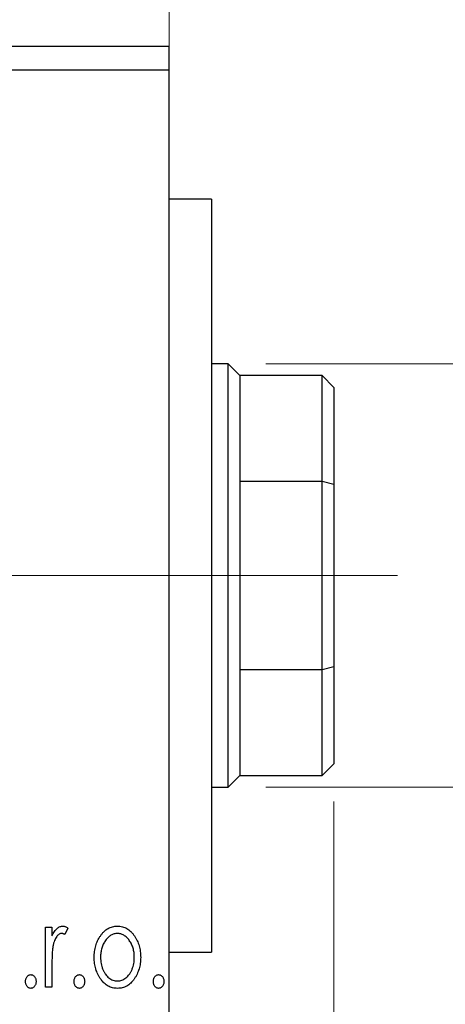
# Model space of a CAD drawing. Units: millimetres. Extents: x 15 to 421, y 5 to 292.
# Drawn here: x 363 to 375, y 169 to 195 of the extents above; entities that cross this region are included whole.
import ezdxf

# ---------------------------------------------------------------- set-up
doc = ezdxf.new("R2010")
doc.units = ezdxf.units.MM
doc.linetypes.add('CENTERX2', pattern=[20.32, 12.7, -2.54, 2.54, -2.54])
doc.styles.add('SLDTEXTSTYLE0', font='TXT', dxfattribs={"width": 0.75})
doc.dimstyles.new('SLDDIMSTYLE1', dxfattribs={"dimtxt": 3.5, "dimasz": 3.302, "dimexe": 0, "dimexo": 0.0625, "dimgap": 0.875, "dimtad": 1, "dimdec": 0, "dimlfac": 1.6, "dimrnd": 1e-09, "dimzin": 12, "dimdsep": 46, "dimtxsty": 'SLDTEXTSTYLE0', "dimsah": 1, "dimcen": 0.09, "dimadec": 0, "dimazin": 3, "dimtfac": 1, "dimtdec": 0, "dimtmove": 0, "dimatfit": 0, "dimfxl": 1, "dimfrac": 2, "dimtolj": 1, "dimtzin": 12, "dimarcsym": 0})
doc.dimstyles.new('SLDDIMSTYLE4', dxfattribs={"dimtxt": 3.5, "dimasz": 3.302, "dimexe": 0, "dimexo": 0.0625, "dimgap": 0.875, "dimtad": 1, "dimdec": 0, "dimlfac": 1.6, "dimrnd": 1e-09, "dimzin": 12, "dimdsep": 46, "dimtxsty": 'SLDTEXTSTYLE0', "dimsah": 1, "dimcen": 0.09, "dimadec": 0, "dimazin": 3, "dimtfac": 1, "dimtmove": 0, "dimatfit": 0, "dimfxl": 1, "dimfrac": 2, "dimtolj": 1, "dimtzin": 12, "dimarcsym": 0})

# ---------------------------------------------------------------- blocks, each defined once
blk = doc.blocks.new('_D_7')
at = {"color": 7, "linetype": 'Continuous', "lineweight": 0}
for p, q in [((371.565, 173.998), (371.565, 154.935)), ((367.19, 164.935), (367.19, 154.935)), ((367.19, 155.935), (360.84, 155.935)), ((371.565, 155.935), (367.19, 155.935)), ((371.565, 155.935), (385.027, 155.935))]:
    blk.add_line(p, q, dxfattribs=at)
at = {"color": 7, "linetype": 'Continuous', "lineweight": 18}
for points in [[(367.19, 155.935), (363.888, 156.443), (363.888, 155.427)], [(371.565, 155.935), (374.867, 155.427), (374.867, 156.443)]]:
    blk.add_solid(points, dxfattribs=at)
at = {"color": 7, "linetype": 'Continuous', "lineweight": 18, "insert": (382.441, 160.447), "char_height": 3.5, "attachment_point": 1, "style": 'SLDTEXTSTYLE0'}
blk.add_mtext('7', dxfattribs=at)
blk = doc.blocks.new('_D_9')
at = {"color": 7, "linetype": 'Continuous', "lineweight": 0}
for p, q in [((354.69, 188.81), (354.69, 221.935)), ((367.19, 192.248), (367.19, 221.935)), ((354.69, 220.935), (348.34, 220.935)), ((354.69, 220.935), (367.19, 220.935)), ((367.19, 220.935), (373.54, 220.935))]:
    blk.add_line(p, q, dxfattribs=at)
at = {"color": 7, "linetype": 'Continuous', "lineweight": 18}
for points in [[(354.69, 220.935), (351.388, 221.443), (351.388, 220.427)], [(367.19, 220.935), (370.492, 220.427), (370.492, 221.443)]]:
    blk.add_solid(points, dxfattribs=at)
at = {"color": 7, "linetype": 'Continuous', "lineweight": 18, "insert": (358.354, 225.447), "char_height": 3.5, "attachment_point": 1, "style": 'SLDTEXTSTYLE0'}
blk.add_mtext('20', dxfattribs=at)
blk = doc.blocks.new('_D_11')
at = {"color": 7, "linetype": 'Continuous', "lineweight": 0}
for p, q in [((381.565, 185.623), (381.565, 191.972)), ((369.752, 185.623), (382.565, 185.623)), ((381.565, 185.623), (381.565, 174.373)), ((369.752, 174.373), (382.565, 174.373)), ((381.565, 174.373), (381.565, 168.023))]:
    blk.add_line(p, q, dxfattribs=at)
at = {"color": 7, "linetype": 'Continuous', "lineweight": 18}
for points in [[(381.565, 185.623), (382.073, 188.924), (381.057, 188.924)], [(381.565, 174.373), (381.057, 171.071), (382.073, 171.071)]]:
    blk.add_solid(points, dxfattribs=at)
at = {"color": 7, "linetype": 'Continuous', "lineweight": 18, "char_height": 3.5, "attachment_point": 1, "rotation": 90, "style": 'SLDTEXTSTYLE0'}
for s, insert in [('18', (377, 179.535)), ('%%c', (377.053, 174.256))]:
    blk.add_mtext(s, dxfattribs=dict(at, insert=insert))

msp = doc.modelspace()

# ---------------------------------------------------------------- linework, layer by layer
at = {"color": 7, "linetype": 'Continuous', "lineweight": 25}
for p, q in [((255.94, 194.06), (367.19, 194.06)), ((367.19, 193.435), (367.19, 194.06)), ((255.94, 193.435), (367.19, 193.435)), ((367.19, 166.56), (367.19, 193.435)), ((368.315, 189.9975), (367.19, 189.9975)), ((368.315, 189.9975), (368.315, 169.9975)), ((368.7525, 185.6225), (368.315, 185.6225)), ((369.065, 185.31), (368.7525, 185.6225)), ((368.7525, 174.3725), (368.7525, 185.6225)), ((371.2525, 185.31), (369.065, 185.31)), ((369.065, 185.31), (369.065, 182.4975)), ((371.565, 184.9975), (371.2525, 185.31)), ((371.2525, 182.4975), (371.2525, 185.31)), ((371.565, 184.9975), (371.565, 182.4181)), ((369.065, 182.4975), (369.065, 177.4975)), ((371.2525, 182.4975), (369.065, 182.4975)), ((371.2525, 177.4975), (371.2525, 182.4975)), ((371.565, 182.4181), (371.2525, 182.4975)), ((371.565, 182.4181), (371.565, 177.5769)), ((369.065, 177.4975), (369.065, 174.685)), ((371.2525, 177.4975), (369.065, 177.4975)), ((371.565, 177.5769), (371.2525, 177.4975)), ((371.2525, 174.685), (371.2525, 177.4975)), ((371.565, 177.5769), (371.565, 174.9975)), ((371.2525, 174.685), (371.565, 174.9975)), ((368.7525, 174.3725), (369.065, 174.685)), ((369.065, 174.685), (371.2525, 174.685)), ((368.315, 174.3725), (368.7525, 174.3725)), ((363.9087, 170.6586), (364.077, 170.6586)), ((363.9087, 169.06), (363.9087, 170.6586)), ((364.077, 170.6586), (364.077, 170.4232)), ((364.4977, 170.6318), (364.4175, 170.4618)), ((367.19, 169.9975), (368.315, 169.9975)), ((364.077, 169.5972), (364.077, 169.06)), ((364.077, 169.06), (363.9087, 169.06))]:
    msp.add_line(p, q, dxfattribs=at)
at = {"color": 7, "linetype": 'CENTERX2', "lineweight": 18}
for p, q in [((253.94, 179.9975), (369.19, 179.9975)), ((373.2525, 179.9975), (367.065, 179.9975))]:
    msp.add_line(p, q, dxfattribs=at)
at = {"color": 7, "linetype": 'Continuous', "lineweight": 25}
for points, knots in [([(364.077, 170.4232), (364.088, 170.445), (364.1086, 170.4861), (364.1425, 170.542), (364.1783, 170.5874), (364.2143, 170.6244), (364.2522, 170.6519), (364.2903, 170.6721), (364.3299, 170.6842), (364.3565, 170.6858), (364.3697, 170.6866)], [0, 0, 0, 0, 0.1760969, 0.3325153, 0.4708264, 0.5932318, 0.7042836, 0.807672, 0.9045282, 1, 1, 1, 1]), ([(364.3697, 170.6866), (364.3799, 170.6858), (364.4011, 170.6842), (364.433, 170.6734), (364.4659, 170.6559), (364.4867, 170.6402), (364.4977, 170.6318)], [0, 0, 0, 0, 0.2148403, 0.4486159, 0.7073317, 1, 1, 1, 1]), ([(365.3623, 170.4219), (365.3773, 170.443), (365.4064, 170.484), (365.4566, 170.5376), (365.5088, 170.5838), (365.5644, 170.6214), (365.6232, 170.6508), (365.685, 170.6712), (365.7496, 170.6847), (365.7938, 170.686), (365.8162, 170.6866)], [0, 0, 0, 0, 0.1415571, 0.2743999, 0.4006516, 0.5220693, 0.6406795, 0.7586531, 0.8775642, 1, 1, 1, 1]), ([(365.8162, 170.6866), (365.8387, 170.6859), (365.8828, 170.6847), (365.9473, 170.6713), (366.0088, 170.6505), (366.0677, 170.6221), (366.1227, 170.5839), (366.1756, 170.5388), (366.225, 170.4847), (366.2543, 170.4442), (366.2693, 170.4232)], [0, 0, 0, 0, 0.1227884, 0.2420419, 0.359596, 0.4781938, 0.5992979, 0.7259942, 0.8586764, 1, 1, 1, 1]), ([(364.3421, 170.4903), (364.3301, 170.4892), (364.3054, 170.4871), (364.2697, 170.4695), (364.2353, 170.4425), (364.2019, 170.405), (364.1707, 170.3568), (364.144, 170.2966), (364.1203, 170.2255), (364.1092, 170.1735), (364.1033, 170.1459)], [0, 0, 0, 0, 0.0800532, 0.1649281, 0.2611351, 0.3718808, 0.4990569, 0.6442917, 0.8112367, 1, 1, 1, 1]), ([(364.4175, 170.4618), (364.4104, 170.466), (364.3971, 170.4739), (364.3775, 170.4834), (364.3592, 170.4891), (364.3476, 170.4899), (364.3421, 170.4903)], [0, 0, 0, 0, 0.303369, 0.5703085, 0.7999487, 1, 1, 1, 1]), ([(365.1988, 169.8549), (365.1994, 169.8816), (365.2004, 169.9345), (365.2079, 170.0124), (365.2206, 170.0877), (365.2384, 170.1601), (365.262, 170.2297), (365.2898, 170.2969), (365.3232, 170.3612), (365.3492, 170.4017), (365.3623, 170.4219)], [0, 0, 0, 0, 0.133913, 0.2646897, 0.39154, 0.5158862, 0.6377711, 0.7590665, 0.8794478, 1, 1, 1, 1]), ([(365.8158, 170.4903), (365.8007, 170.4897), (365.7707, 170.4884), (365.7268, 170.4795), (365.6845, 170.4647), (365.6438, 170.4444), (365.6048, 170.4179), (365.5674, 170.3856), (365.5317, 170.3476), (365.4986, 170.3039), (365.4675, 170.2568), (365.4409, 170.2061), (365.4179, 170.1535), (365.3996, 170.0981), (365.3844, 170.0405), (365.3748, 169.9802), (365.3684, 169.9177), (365.3675, 169.8752), (365.3671, 169.8536)], [0, 0, 0, 0, 0.0526377, 0.1046344, 0.1559112, 0.2083559, 0.2630833, 0.3202114, 0.3804473, 0.444798, 0.5111242, 0.5774974, 0.6441793, 0.7114145, 0.780914, 0.8517437, 0.9244962, 1, 1, 1, 1]), ([(366.2645, 169.8536), (366.2641, 169.8752), (366.2632, 169.9177), (366.257, 169.9803), (366.2464, 170.0404), (366.2321, 170.0982), (366.2136, 170.1535), (366.1908, 170.2062), (366.1636, 170.2566), (366.1327, 170.3041), (366.099, 170.3475), (366.0633, 170.3854), (366.0263, 170.418), (365.9873, 170.4444), (365.9466, 170.4648), (365.9045, 170.4794), (365.8607, 170.4885), (365.8309, 170.4897), (365.8158, 170.4903)], [0, 0, 0, 0, 0.07553187, 0.14831148, 0.21925376, 0.28865372, 0.35591392, 0.42262065, 0.48925909, 0.55560997, 0.6202971, 0.68055539, 0.73731885, 0.79206655, 0.84453082, 0.89582668, 0.94734269, 1, 1, 1, 1]), ([(366.2693, 170.4232), (366.2824, 170.403), (366.3085, 170.3624), (366.3415, 170.2979), (366.3698, 170.2308), (366.3932, 170.161), (366.411, 170.0883), (366.4237, 170.0129), (366.4312, 169.9348), (366.4323, 169.8818), (366.4328, 169.8549)], [0, 0, 0, 0, 0.1202985, 0.2410742, 0.3614413, 0.4837618, 0.6085547, 0.735138, 0.8656394, 1, 1, 1, 1]), ([(364.1033, 170.1459), (364.1011, 170.1332), (364.0963, 170.105), (364.0916, 170.058), (364.0864, 170.0024), (364.0835, 169.938), (364.08, 169.8652), (364.0787, 169.7836), (364.0772, 169.6934), (364.0771, 169.6302), (364.077, 169.5972)], [0, 0, 0, 0, 0.0702315, 0.1560456, 0.2576442, 0.3749772, 0.5073976, 0.6556748, 0.8198752, 1, 1, 1, 1]), ([(365.8162, 169.032), (365.794, 169.0327), (365.7503, 169.0342), (365.6864, 169.046), (365.6256, 169.0651), (365.5681, 169.0929), (365.5134, 169.1275), (365.4624, 169.1707), (365.4143, 169.221), (365.3702, 169.2785), (365.3305, 169.3411), (365.2951, 169.4067), (365.2653, 169.475), (365.2413, 169.5462), (365.2216, 169.6196), (365.209, 169.6959), (365.2001, 169.7745), (365.1992, 169.8278), (365.1988, 169.8549)], [0, 0, 0, 0, 0.05845357, 0.11462766, 0.1702322, 0.2255231, 0.28196546, 0.34001424, 0.40056317, 0.46460275, 0.530202, 0.59512492, 0.66045403, 0.72576735, 0.79243623, 0.85984046, 0.9289429, 1, 1, 1, 1]), ([(365.3671, 169.8536), (365.3679, 169.8257), (365.3695, 169.7705), (365.3805, 169.6891), (365.3995, 169.6107), (365.4255, 169.5362), (365.4581, 169.4673), (365.496, 169.4055), (365.5398, 169.3522), (365.5885, 169.3078), (365.6411, 169.2723), (365.6971, 169.2471), (365.7556, 169.2308), (365.7957, 169.2291), (365.8158, 169.2283)], [0, 0, 0, 0, 0.098354, 0.1943777, 0.2885696, 0.3817844, 0.4717466, 0.5565306, 0.6365497, 0.7137432, 0.7879269, 0.859061, 0.9293043, 1, 1, 1, 1]), ([(365.8158, 169.2283), (365.8359, 169.2291), (365.876, 169.2308), (365.9344, 169.247), (365.9901, 169.2724), (366.0427, 169.3077), (366.0913, 169.3524), (366.1357, 169.4052), (366.1729, 169.4675), (366.2058, 169.5362), (366.2315, 169.6108), (366.2512, 169.689), (366.262, 169.7705), (366.2637, 169.8257), (366.2645, 169.8536)], [0, 0, 0, 0, 0.0707161, 0.1409796, 0.2116658, 0.2858709, 0.3630866, 0.4434572, 0.5279953, 0.6179833, 0.7112251, 0.8055662, 0.9016176, 1, 1, 1, 1]), ([(366.4328, 169.8549), (366.4324, 169.8278), (366.4315, 169.7745), (366.4226, 169.6959), (366.4098, 169.6197), (366.391, 169.5461), (366.3661, 169.4751), (366.3366, 169.4067), (366.3011, 169.3411), (366.2614, 169.2785), (366.2173, 169.221), (366.1692, 169.1706), (366.1183, 169.1276), (366.0639, 169.0928), (366.0064, 169.0651), (365.9456, 169.046), (365.8818, 169.0342), (365.8383, 169.0327), (365.8162, 169.032)], [0, 0, 0, 0, 0.0711053, 0.1402546, 0.2077045, 0.2743223, 0.3398051, 0.4051786, 0.4701455, 0.5357893, 0.5998723, 0.6604623, 0.7185504, 0.7747074, 0.8300358, 0.8856781, 0.9418903, 1, 1, 1, 1]), ([(363.3759, 169.2142), (363.3764, 169.2266), (363.3774, 169.2504), (363.3849, 169.2847), (363.3978, 169.316), (363.4156, 169.3436), (363.4368, 169.3671), (363.4611, 169.3842), (363.488, 169.3944), (363.5067, 169.3958), (363.5161, 169.3965)], [0, 0, 0, 0, 0.1448615, 0.2805035, 0.4108389, 0.5415823, 0.665744, 0.7807376, 0.8890531, 1, 1, 1, 1]), ([(363.5161, 169.3965), (363.5256, 169.3958), (363.5442, 169.3944), (363.571, 169.3843), (363.5951, 169.3669), (363.6162, 169.3436), (363.6339, 169.3159), (363.6475, 169.2848), (363.6548, 169.2504), (363.6558, 169.2265), (363.6563, 169.2142)], [0, 0, 0, 0, 0.1110294, 0.2194254, 0.3330925, 0.4573465, 0.5881871, 0.719288, 0.8550308, 1, 1, 1, 1]), ([(364.666, 169.2142), (364.6665, 169.2266), (364.6675, 169.2504), (364.675, 169.2847), (364.6879, 169.316), (364.7057, 169.3436), (364.7268, 169.3671), (364.7512, 169.3842), (364.7781, 169.3944), (364.7968, 169.3958), (364.8062, 169.3965)], [0, 0, 0, 0, 0.14486152, 0.28050348, 0.41083889, 0.54158232, 0.66574399, 0.78073764, 0.88905306, 1, 1, 1, 1]), ([(364.8062, 169.3965), (364.8156, 169.3958), (364.8342, 169.3944), (364.8611, 169.3843), (364.8851, 169.3669), (364.9063, 169.3436), (364.9239, 169.3159), (364.9375, 169.2848), (364.9449, 169.2504), (364.9459, 169.2265), (364.9464, 169.2142)], [0, 0, 0, 0, 0.1110294, 0.2194254, 0.3330925, 0.4573465, 0.5881871, 0.719288, 0.8550308, 1, 1, 1, 1]), ([(366.7693, 169.2142), (366.7698, 169.2266), (366.7708, 169.2504), (366.7783, 169.2847), (366.7912, 169.316), (366.809, 169.3436), (366.8302, 169.3671), (366.8546, 169.3842), (366.8815, 169.3944), (366.9001, 169.3958), (366.9096, 169.3965)], [0, 0, 0, 0, 0.1448615, 0.2805035, 0.4108389, 0.5415823, 0.665744, 0.7807376, 0.8890531, 1, 1, 1, 1]), ([(366.9096, 169.3965), (366.919, 169.3958), (366.9376, 169.3944), (366.9645, 169.3843), (366.9885, 169.3669), (367.0097, 169.3436), (367.0273, 169.3159), (367.0409, 169.2848), (367.0482, 169.2504), (367.0493, 169.2265), (367.0498, 169.2142)], [0, 0, 0, 0, 0.1110294, 0.2194254, 0.3330925, 0.4573465, 0.5881871, 0.719288, 0.8550308, 1, 1, 1, 1]), ([(363.5161, 169.032), (363.5067, 169.0326), (363.4879, 169.034), (363.4612, 169.0449), (363.4368, 169.0618), (363.4155, 169.0854), (363.3979, 169.1133), (363.3849, 169.1447), (363.3775, 169.1787), (363.3764, 169.2022), (363.3759, 169.2142)], [0, 0, 0, 0, 0.1110988, 0.2201762, 0.3353272, 0.4596588, 0.5920349, 0.7225487, 0.8583763, 1, 1, 1, 1]), ([(363.6563, 169.2142), (363.6558, 169.2022), (363.6547, 169.1787), (363.6475, 169.1446), (363.6338, 169.1134), (363.6164, 169.0854), (363.5951, 169.062), (363.5709, 169.0448), (363.5443, 169.034), (363.5256, 169.0326), (363.5161, 169.032)], [0, 0, 0, 0, 0.1417292, 0.2776579, 0.4089383, 0.5414129, 0.6658371, 0.7796599, 0.8888185, 1, 1, 1, 1]), ([(364.8062, 169.032), (364.7967, 169.0326), (364.778, 169.034), (364.7513, 169.0449), (364.7268, 169.0618), (364.7055, 169.0854), (364.688, 169.1133), (364.6749, 169.1447), (364.6675, 169.1787), (364.6665, 169.2022), (364.666, 169.2142)], [0, 0, 0, 0, 0.1110988, 0.2201762, 0.3353272, 0.4596588, 0.5920349, 0.7225487, 0.8583763, 1, 1, 1, 1]), ([(364.9464, 169.2142), (364.9459, 169.2022), (364.9448, 169.1787), (364.9376, 169.1446), (364.9238, 169.1134), (364.9065, 169.0854), (364.8851, 169.062), (364.861, 169.0448), (364.8343, 169.034), (364.8156, 169.0326), (364.8062, 169.032)], [0, 0, 0, 0, 0.1417292, 0.2776579, 0.4089383, 0.5414129, 0.6658371, 0.7796599, 0.8888185, 1, 1, 1, 1]), ([(366.9096, 169.032), (366.9001, 169.0326), (366.8814, 169.034), (366.8547, 169.0449), (366.8302, 169.0618), (366.8089, 169.0854), (366.7914, 169.1133), (366.7783, 169.1447), (366.7709, 169.1787), (366.7699, 169.2022), (366.7693, 169.2142)], [0, 0, 0, 0, 0.11109879, 0.22017621, 0.33532724, 0.45965884, 0.59203488, 0.72254868, 0.85837628, 1, 1, 1, 1]), ([(367.0498, 169.2142), (367.0492, 169.2022), (367.0482, 169.1787), (367.0409, 169.1446), (367.0272, 169.1134), (367.0098, 169.0854), (366.9885, 169.062), (366.9644, 169.0448), (366.9377, 169.034), (366.919, 169.0326), (366.9096, 169.032)], [0, 0, 0, 0, 0.1417292, 0.2776579, 0.4089383, 0.5414129, 0.6658371, 0.7796599, 0.8888185, 1, 1, 1, 1])]:
    msp.add_open_spline(points, degree=3, knots=knots, dxfattribs=at)

# ---------------------------------------------------------------- dimensions: what is measured, and where the dimension line sits
at = {"color": 7, "linetype": 'Continuous', "lineweight": 18}
for base, p1, p2, dimstyle, picture, middle in [((367.19, 220.935), (354.69, 187.81), (367.19, 191.2475), 'SLDDIMSTYLE4', '_D_9', (360.94, 220.935)), ((367.19, 155.935), (371.565, 174.9975), (367.19, 165.935), 'SLDDIMSTYLE1', '_D_7', (383.7338, 155.935))]:
    dim = msp.add_linear_dim(base=base, p1=p1, p2=p2, dimstyle=dimstyle, dxfattribs=at)
    dim.commit()
    dim.dimension.update_dxf_attribs({"geometry": picture, "text_midpoint": middle, "dimtype": 160})
dim = msp.add_linear_dim(base=(381.565, 174.3725), p1=(368.7525, 185.6225), p2=(368.7525, 174.3725), angle=90, text='%%c<>', dimstyle='SLDDIMSTYLE1', dxfattribs=at)
dim.commit()
dim.dimension.update_dxf_attribs({"geometry": '_D_11', "text_midpoint": (381.565, 179.4817), "dimtype": 160})

doc.saveas('drawing.dxf')
